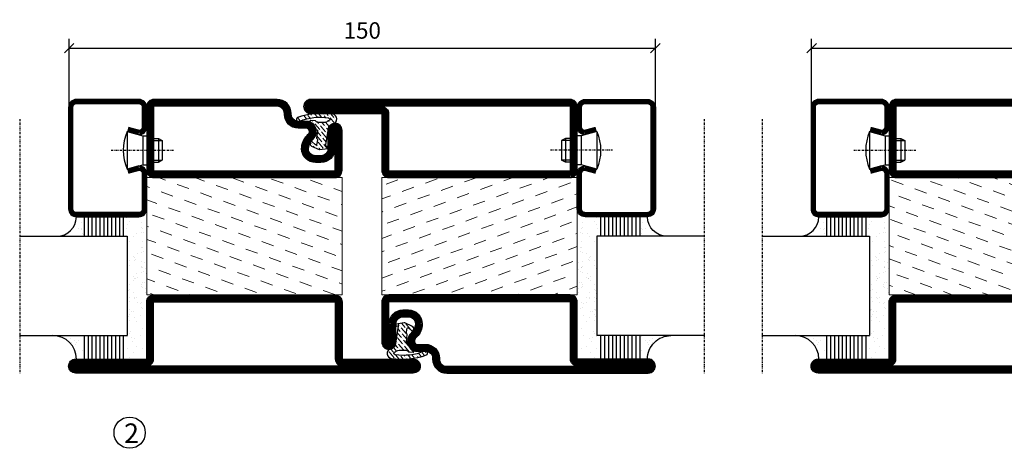
# Model space of a CAD drawing. Extents: x 0 to 1050, y 0 to 742.
# Drawn here: x 504 to 756, y 253 to 363 of the extents above; entities that cross this region are included whole.
import ezdxf

# ---------------------------------------------------------------- set-up
doc = ezdxf.new("R2010")
doc.units = 0
doc.linetypes.add('DASHDOT', pattern=[1, 0.5, -0.25, 0, -0.25])
doc.layers.get('0').update_dxf_attribs({"linetype": 'CONTINUOUS'})
doc.layers.get('DEFPOINTS').update_dxf_attribs({"linetype": 'CONTINUOUS'})
for name, color, linetype in [('CENTRUM', 3, 'DASHDOT'), ('GLAS_MED_FOGNING', 2, 'CONTINUOUS'), ('ISOLATION', 2, 'CONTINUOUS'), ('ISOLATOR', 2, 'CONTINUOUS'), ('SPKONTUR', 7, 'CONTINUOUS'), ('STALPROFIL', 1, 'CONTINUOUS')]:
    doc.layers.add(name, color=color, linetype=linetype)
doc.styles.add('ROMANS', font='romans', dxfattribs={"width": 0.8})
doc.dimstyles.new('ROMANS', dxfattribs={"dimscale": 1.2, "dimtxt": 3.5, "dimasz": 2, "dimexe": 2, "dimexo": 1, "dimgap": 2, "dimtad": 1, "dimdsep": 46, "dimtxsty": 'ROMANS', "dimblk1": 'OBLIQUE', "dimblk2": 'OBLIQUE', "dimsah": 1, "dimcen": 2.5, "dimclrd": 2, "dimclre": 2, "dimclrt": 6, "dimadec": 0, "dimazin": 0, "dimtfac": 1, "dimtmove": 2, "dimatfit": 3, "dimfxl": 1, "dimtolj": 1, "dimarcsym": 0})
pattern_1 = [(20, (0, -5), (1.89761, 4.06944), [3.175, -3.175])]

# ---------------------------------------------------------------- blocks, each defined once
blk = doc.blocks.new('_Oblique')
at = {"color": 0, "linetype": 'ByBlock', "lineweight": -2}
blk.add_line((-0.5, -0.5), (0.5, 0.5), dxfattribs=at)
blk = doc.blocks.new('*D170')
at = {"layer": 'DEFPOINTS', "color": 0, "transparency": 16777216}
for p in [(856.65, 355.49), (706.65, 333.03), (856.65, 333.03)]:
    blk.add_point(p, dxfattribs=at)
at = {"layer": 'GLAS_MED_FOGNING', "color": 2, "lineweight": -2, "transparency": 16777216}
for p, q in [((706.65, 334.23), (706.65, 357.89)), ((856.65, 334.23), (856.65, 357.89)), ((706.65, 355.49), (856.65, 355.49))]:
    blk.add_line(p, q, dxfattribs=at)
at = {"layer": 'GLAS_MED_FOGNING', "color": 2, "lineweight": -2, "transparency": 16777216, "xscale": 2.4, "yscale": 2.4, "zscale": 2.4, "rotation": 180}
blk.add_blockref('_Oblique', (706.65, 355.49), dxfattribs=at)
at = {"layer": 'GLAS_MED_FOGNING', "color": 2, "lineweight": -2, "transparency": 16777216, "xscale": 2.4, "yscale": 2.4, "zscale": 2.4}
blk.add_blockref('_Oblique', (856.65, 355.49), dxfattribs=at)
at = {"layer": 'GLAS_MED_FOGNING', "color": 6, "transparency": 16777216, "insert": (781.65, 359.99), "char_height": 4.2, "attachment_point": 5, "style": 'ROMANS'}
blk.add_mtext('\\A1;150', dxfattribs=at)
blk = doc.blocks.new('*X56')
at = {"color": 0}
for p, q in [((-54.91, 29.43), (-54.91, 29.43)), ((-54.35, 29.09), (-54.35, 29.09)), ((-53.67, 29.92), (-53.67, 29.92)), ((-51.63, 29.45), (-51.63, 29.45)), ((-51.01, 29.96), (-51.01, 29.96)), ((-50.85, 28.14), (-50.85, 28.14)), ((-50.59, 29.59), (-50.59, 29.59)), ((-49.52, 29.98), (-49.52, 29.98)), ((-49.27, 28.36), (-49.27, 28.36)), ((-48.97, 29.8), (-48.97, 29.8)), ((-48.68, 29.44), (-48.68, 29.44)), ((-45.73, 28.12), (-45.73, 28.12)), ((-43.29, 29.99), (-43.29, 29.99)), ((-42.45, 29.46), (-42.45, 29.46)), ((-41.27, 28.29), (-41.27, 28.29)), ((-40.9, 27.96), (-40.9, 27.96)), ((-40.33, 28.31), (-40.33, 28.31)), ((-36.22, 29.47), (-36.22, 29.47)), ((-35.09, 28.38), (-35.09, 28.38)), ((-55.28, 26.61), (-55.28, 26.61)), ((-53.54, 26.07), (-53.54, 26.07)), ((-51.87, 27.5), (-51.87, 27.5)), ((-48.14, 26.26), (-48.14, 26.26)), ((-47.28, 26.54), (-47.28, 26.54)), ((-46.91, 26.2), (-46.91, 26.2)), ((-45.64, 27.51), (-45.64, 27.51)), ((-44.41, 25.22), (-44.41, 25.22)), ((-43.37, 25.36), (-43.37, 25.36)), ((-42.91, 26.33), (-42.91, 26.33)), ((-41.74, 25.57), (-41.74, 25.57)), ((-39.41, 27.52), (-39.41, 27.52)), ((-39.16, 26.36), (-39.16, 26.36)), ((-39.02, 25.93), (-39.02, 25.93)), ((-37.98, 26.07), (-37.98, 26.07)), ((-37.79, 26.31), (-37.79, 26.31)), ((-36.36, 26.28), (-36.36, 26.28))]:
    blk.add_line(p, q, dxfattribs=at)
blk = doc.blocks.new('*X47')
at = {"color": 0}
for p, q in [((-57.66, 43.32), (-57.66, 43.32)), ((-57.29, 42.98), (-57.29, 42.98)), ((-57.17, 44.26), (-57.17, 44.26)), ((-56.58, 43.49), (-56.58, 43.49)), ((-56.12, 44.39), (-56.12, 44.39)), ((-59.16, 41.51), (-59.16, 41.51)), ((-56.72, 42.52), (-56.72, 42.52)), ((-55.55, 41.39), (-55.55, 41.39)), ((-61.36, 28.17), (-61.36, 28.17)), ((-61.13, 29.42), (-61.13, 29.42)), ((-59.73, 28.38), (-59.73, 28.38)), ((-58.79, 29.95), (-58.79, 29.95)), ((-57.02, 28.74), (-57.02, 28.74)), ((-56.08, 28.07), (-56.08, 28.07)), ((-55.98, 28.88), (-55.98, 28.88)), ((-55.75, 29.97), (-55.75, 29.97)), ((-58.66, 26.09), (-58.66, 26.09)), ((-58.1, 27.49), (-58.1, 27.49))]:
    blk.add_line(p, q, dxfattribs=at)
blk = doc.blocks.new('GLASV6_18')
at = {"layer": 'GLAS_MED_FOGNING'}
for p, q in [((9.6, 49), (9.6, 30)), ((9.6, 41), (3.6, 41)), ((9.6, 40), (3.6, 40)), ((9.6, 39), (3.6, 39)), ((9.6, 38), (3.6, 38)), ((9.6, 37), (3.6, 37)), ((9.6, 36), (3.6, 36)), ((9.6, 35), (3.6, 35)), ((9.6, 34), (3.6, 34)), ((9.6, 33), (3.6, 33)), ((9.6, 32), (3.6, 32)), ((9.6, 31), (3.6, 31))]:
    blk.add_line(p, q, dxfattribs=at)
blk.add_arc((3.6, 49), 6, 270, 0, dxfattribs=at)
blk.add_blockref('*X47', (65, 0), dxfattribs=at)
blk = doc.blocks.new('SP40020')
at = {"layer": 'CENTRUM'}
blk.add_line((-13, 34.07), (-13, 18), dxfattribs=at)
at = {"layer": 'GLAS_MED_FOGNING'}
for p, q in [((-8.2, 30), (-17.8, 30)), ((-17.8, 30), (-16.73, 26)), ((-8.2, 30), (-9.27, 26)), ((-9.27, 26), (-16.73, 26)), ((-16.73, 26), (-16.73, 25)), ((-9.27, 26), (-9.27, 25)), ((-16, 23.5), (-16, 22)), ((-15.5, 23.5), (-15.5, 21)), ((-10.5, 23.5), (-10.5, 21)), ((-10, 23.5), (-10, 22)), ((-10, 22), (-16, 22)), ((-16, 22), (-15.5, 21)), ((-10.5, 21), (-15.5, 21)), ((-10, 22), (-10.5, 21))]:
    blk.add_line(p, q, dxfattribs=at)
blk.add_arc((-13, 18.93), 12.07, 66.5445, 113.4555, dxfattribs=at)
blk = doc.blocks.new('SP43020')
at = {"layer": 'SPKONTUR'}
blk.add_lwpolyline([(-8.2, 30), (-9, 27, 0.414214), (-7, 25), (-2, 25, 0.414214), (0, 27), (0, 43, 0.414214), (-2, 45), (-28, 45, 0.414214), (-30, 43), (-30, 27, 0.414214), (-28, 25), (-19, 25, 0.414214), (-17, 27), (-17.8, 30)], format="xyb", dxfattribs=at)
at = {"layer": 'STALPROFIL', "const_width": 1.25}
blk.add_lwpolyline([(-7.59, 29.84), (-8.37, 26.93, 0.398381), (-7, 25.62), (-2, 25.62, 0.414214), (-0.62, 27), (-0.62, 43, 0.414214), (-2, 44.38), (-28, 44.38, 0.414214), (-29.37, 43), (-29.37, 27, 0.414214), (-28, 25.62), (-19, 25.62, 0.398381), (-17.63, 26.93), (-18.41, 29.84)], format="xyb", dxfattribs=at)
at = {"layer": 'GLAS_MED_FOGNING'}
blk.add_blockref('SP40020', (0, 0), dxfattribs=at)
blk = doc.blocks.new('*X48')
at = {"color": 0}
for p, q in [((-39.97, 46.52), (-39.97, 46.52)), ((-39.43, 41.14), (-39.43, 41.14)), ((-39.17, 41.45), (-39.17, 41.45)), ((-38.29, 41.72), (-38.29, 41.72)), ((-38.13, 41.58), (-38.13, 41.58)), ((-38.03, 42.56), (-38.03, 42.56)), ((-36.5, 41.8), (-36.5, 41.8)), ((-37.92, 30.16), (-37.92, 30.16)), ((-37.06, 30), (-37.06, 30)), ((-36.22, 29.47), (-36.22, 29.47)), ((-35.25, 30.05), (-35.25, 30.05)), ((-35.09, 28.38), (-35.09, 28.38)), ((-39.41, 27.52), (-39.41, 27.52)), ((-39.16, 26.36), (-39.16, 26.36)), ((-39.02, 25.93), (-39.02, 25.93)), ((-37.98, 26.07), (-37.98, 26.07)), ((-37.79, 26.31), (-37.79, 26.31)), ((-36.36, 26.28), (-36.36, 26.28))]:
    blk.add_line(p, q, dxfattribs=at)
blk = doc.blocks.new('GLASH5')
at = {"layer": 'GLAS_MED_FOGNING'}
for p, q in [((-25, 49), (-25, 30)), ((-20, 41), (-25, 41)), ((-20, 40), (-25, 40)), ((-20, 39), (-25, 39)), ((-20, 38), (-25, 38)), ((-20, 37), (-25, 37)), ((-20, 36), (-25, 36)), ((-20, 35), (-25, 35)), ((-20, 34), (-25, 34)), ((-20, 33), (-25, 33)), ((-20, 32), (-25, 32)), ((-20, 31), (-25, 31))]:
    blk.add_line(p, q, dxfattribs=at)
blk.add_arc((-20, 48), 5, 180, 270, dxfattribs=at)
blk.add_blockref('*X48', (15, 0), dxfattribs=at)
blk = doc.blocks.new('65_SP43020')
at = {"layer": 'CENTRUM'}
blk.add_lwpolyline([(0, 57.5), (-35, 57.5), (-55.4, 57.5), (-65, 57.5)], dxfattribs=at)
at = {"layer": 'GLAS_MED_FOGNING'}
for p, q in [((-55.4, 57.5), (-55.4, 49)), ((-30, 57.5), (-30, 49)), ((-30, 30), (-55.4, 30))]:
    blk.add_line(p, q, dxfattribs=at)
for name, p in [('GLASV6_18', (-65, 0)), ('SP43020', (5, 0))]:
    blk.add_blockref(name, p)
for name, p in [('GLASH5', (-5, 0)), ('*X56', (0, 0)), ('*X56', (5, -0.11))]:
    blk.add_blockref(name, p, dxfattribs=at)
blk = doc.blocks.new('5010')
at = {"layer": 'SPKONTUR'}
blk.add_lwpolyline([(-8.4, 11.9), (-8.4, 11.89), (-8.4, 11.9, -0.414214), (-5.9, 14.4), (-3.8, 14.4, 0.414214), (-2, 16.2), (-2, 16.4, -0.414214), (1.6, 20), (33.2, 20, -0.414214), (35, 18.2), (35, 1.8, -0.414214), (33.2, 0), (-13.2, 0, -0.414214), (-15, 1.8), (-15, 12.1, -0.414214), (-13.2, 13.9), (-13.2, 13.9, -0.414214), (-11.4, 12.1), (-11.4, 7.4, 0.414214), (-9.6, 5.6), (-8.2, 5.6, 0.414214), (-6.4, 7.4, 0.198912), (-7.28, 9.52), (-7.52, 9.76, -0.198912), (-8.4, 11.89)], format="xyb", dxfattribs=at)
blk.add_lwpolyline([(-6.65, 11.89), (-6.65, 11.9, -0.414214), (-5.9, 12.65), (-3.8, 12.65, 0.414214), (-0.25, 16.2), (-0.25, 16.4, -0.414214), (1.6, 18.25), (33.2, 18.25, -0.414214), (33.25, 18.2), (33.25, 1.8, -0.414214), (33.2, 1.75), (-13.2, 1.75, -0.414214), (-13.25, 1.8), (-13.25, 12.1, -0.413618), (-13.2, 12.15, -0.41358), (-13.15, 12.1), (-13.15, 7.4, 0.414214), (-9.6, 3.85), (-8.2, 3.85, 0.414214), (-4.65, 7.4, 0.198912), (-6.04, 10.76), (-6.28, 11, -0.198912)], format="xyb", close=True, dxfattribs=at)
at = {"layer": 'STALPROFIL', "const_width": 1.75}
blk.add_lwpolyline([(-7.52, 11.89), (-7.52, 11.9, -0.414214), (-5.9, 13.53), (-3.8, 13.53, 0.414214), (-1.13, 16.2), (-1.13, 16.4, -0.414214), (1.6, 19.12), (33.2, 19.12, -0.414214), (34.12, 18.2), (34.12, 1.8, -0.414214), (33.2, 0.88), (-13.2, 0.88, -0.414214), (-14.12, 1.8), (-14.12, 12.1, -0.414214), (-13.2, 13.02, -0.414214), (-12.28, 12.1), (-12.28, 7.4, 0.414214), (-9.6, 4.73), (-8.2, 4.73, 0.414214), (-5.52, 7.4, 0.198912), (-6.66, 10.14), (-6.9, 10.38, -0.198912)], format="xyb", close=True, dxfattribs=at)
blk = doc.blocks.new('SP40035')
at = {"layer": 'GLAS_MED_FOGNING', "lineweight": 0}
h = blk.add_hatch(dxfattribs=at)
h.set_pattern_fill('ANSI36', color=256, scale=0.25, angle=5, style=0)
h.set_pattern_definition([(50, (1250, -935), (0.2848244, 1.57429627), [1.984375, -0.396875, 0, -0.396875])])
h.paths.add_polyline_path([(6.28, 11.93, -0.354119), (6.48, 12.26), (6.63, 12.32, -0.206482), (7.71, 13.98, -0.042559), (8.12, 14.28, 0.7927), (8, 14.65), (6.9, 14.56, 0.177741), (6.78, 14.5), (6.71, 14.43, -0.198912), (6, 14.14), (4.43, 14.14, -0.155409), (3.85, 14.32, 0.0327), (3.54, 14.52, -0.977099), (3.45, 15.32, -0.132977), (10.82, 14.45, 0.048391), (10.91, 14.4), (11.2, 14.4, 0.020293), (11.35, 14.41, 0.593297), (11.43, 15.37, 0.066094), (6.59, 16.4), (3.67, 16.4, 0.01672), (2.43, 16.26, 0.695311), (1.97, 13.89, -0.169939), (3.05, 13.4, -0.085808), (3.42, 12.96), (3.44, 12.83, -0.105307), (3.6, 12.1), (3.6, 11.85), (4.21, 8.01, -0.463822), (4.11, 7.89), (3.86, 8.02, 0.250947), (3.6, 7.77), (3.6, 7.54, 0.062275), (3.64, 7.45), (5.74, 7.16, 0.129372), (5.89, 7.19), (7.85, 8.08, 0.605976), (7.76, 9.28), (6.8, 8.41, -0.440011), (6.44, 8.66), (6.29, 9.75, -0.305731), (6.38, 9.95), (6.43, 9.98, 0.305731), (6.53, 10.18)])
at = {"layer": 'ISOLATION', "flags": 128}
blk.add_lwpolyline([(2.43, 16.26, -0.122178), (11.43, 15.37, -1), (10.82, 14.45, 0.13322), (3.44, 15.32, 0.960853), (3.54, 14.52, -0.0327), (3.85, 14.32, 0.155409), (4.43, 14.14), (6, 14.14, 0.198912), (6.71, 14.43), (6.78, 14.5, -0.177741), (6.9, 14.56), (8, 14.65, -0.7927), (8.12, 14.28, 0.196607), (6.77, 12.46, -0.247298), (6.64, 12.32), (6.48, 12.26, 0.354119), (6.28, 11.93), (6.53, 10.18, -0.305731), (6.43, 9.98), (6.38, 9.95, 0.305731), (6.29, 9.75), (6.44, 8.66, 0.440011), (6.8, 8.41), (7.76, 9.28, -0.605976), (7.85, 8.08), (5.85, 7.18, -0.094896), (5.74, 7.16), (3.64, 7.45, -0.501378), (3.86, 8.02), (4.11, 7.89, 0.453318), (4.21, 8.01), (3.42, 12.96, 0.212342), (2.3, 13.75, -0.806331)], format="xyb", close=True, dxfattribs=at)
blk = doc.blocks.new('5022')
at = {"layer": 'SPKONTUR', "flags": 128}
blk.add_lwpolyline([(-15, -1.8), (-15, -16.4), (-33.2, -16.4, 0.414214), (-35, -18.2), (-35, -18.2, 0.414214), (-33.2, -20), (53.2, -20, 0.414214), (55, -18.2), (55, -18.2, 0.414214), (53.2, -16.4), (35, -16.4), (35, -1.8, 0.414214), (33.2, 0), (-13.2, 0, 0.414214)], format="xyb", close=True, dxfattribs=at)
at = {"layer": 'SPKONTUR'}
for points in [[(10, -18.25), (53.2, -18.25, 0.413617), (53.25, -18.2, 0.413581), (53.2, -18.15), (35, -18.15, -0.414214), (33.25, -16.4), (33.25, -1.8, 0.414214), (33.2, -1.75), (10, -1.75), (-13.2, -1.75, 0.414214), (-13.25, -1.8), (-13.25, -16.4, -0.414214), (-15, -18.15), (-33.2, -18.15, 0.413629), (-33.25, -18.2, 0.413569), (-33.2, -18.25)], [(53.2, -18.25), (53.2, -18.25, 0.413617), (53.25, -18.2, 0.413581), (53.2, -18.15), (35, -18.15, -0.414214), (33.25, -16.4), (33.25, -1.8, 0.414214), (33.2, -1.75), (33.2, -1.75), (-13.2, -1.75, 0.414214), (-13.25, -1.8), (-13.25, -16.4, -0.414214), (-15, -18.15), (-33.2, -18.15, 0.413629), (-33.25, -18.2, 0.413569), (-33.2, -18.25)]]:
    blk.add_lwpolyline(points, format="xyb", close=True, dxfattribs=at)
at = {"layer": 'STALPROFIL', "const_width": 1.75, "flags": 128}
blk.add_lwpolyline([(53.2, -17.28), (35, -17.28, -0.414214), (34.12, -16.4), (34.12, -1.8, 0.414214), (33.2, -0.88), (33.2, -0.88), (-13.2, -0.88, 0.414214), (-14.12, -1.8), (-14.12, -16.4, -0.414214), (-15, -17.28), (-33.2, -17.28, 0.414214), (-34.12, -18.2, 0.414214), (-33.2, -19.12), (53.2, -19.12, 0.414214), (54.12, -18.2, 0.414214)], format="xyb", close=True, dxfattribs=at)
blk.add_lwpolyline([(53.2, -19.12), (53.2, -19.12)], dxfattribs=at)
blk = doc.blocks.new('*U165')
at = {"layer": 'ISOLATOR', "lineweight": 0}
h = blk.add_hatch(dxfattribs=at)
h.set_pattern_fill('DASH', color=256, angle=20, style=0)
h.set_pattern_definition(pattern_1)
h.paths.add_polyline_path([(-25, -20), (-25, -50), (25, -50), (25, -20)])
blk.add_lwpolyline([(-25, -50), (25, -50), (25, -20), (-25, -20)], close=True, dxfattribs=at)
at = {"lineweight": 0}
for name, p in [('5010', (-10, -20)), ('SP40035', (-25, -20)), ('5022', (-10, -50))]:
    blk.add_blockref(name, p, dxfattribs=at)
blk = doc.blocks.new('*D173')
at = {"layer": 'DEFPOINTS', "color": 0, "transparency": 16777216}
for p in [(666.65, 355.49), (516.65, 333.03), (666.65, 333.03)]:
    blk.add_point(p, dxfattribs=at)
at = {"layer": 'GLAS_MED_FOGNING', "color": 2, "lineweight": -2, "transparency": 16777216}
for p, q in [((516.65, 334.23), (516.65, 357.89)), ((666.65, 334.23), (666.65, 357.89)), ((516.65, 355.49), (666.65, 355.49))]:
    blk.add_line(p, q, dxfattribs=at)
at = {"layer": 'GLAS_MED_FOGNING', "color": 2, "lineweight": -2, "transparency": 16777216, "xscale": 2.4, "yscale": 2.4, "zscale": 2.4, "rotation": 180}
blk.add_blockref('_Oblique', (516.65, 355.49), dxfattribs=at)
at = {"layer": 'GLAS_MED_FOGNING', "color": 2, "lineweight": -2, "transparency": 16777216, "xscale": 2.4, "yscale": 2.4, "zscale": 2.4}
blk.add_blockref('_Oblique', (666.65, 355.49), dxfattribs=at)
at = {"layer": 'GLAS_MED_FOGNING', "color": 6, "transparency": 16777216, "insert": (591.65, 359.99), "char_height": 4.2, "attachment_point": 5, "style": 'ROMANS'}
blk.add_mtext('\\A1;150', dxfattribs=at)
blk = doc.blocks.new('5021')
at = {"layer": 'SPKONTUR'}
for points in [[(-15, -16.4), (-15, -1.8, -0.414214), (-13.2, 0), (33.2, 0, -0.414214), (35, -1.8), (35, -18.2, -0.414214), (33.2, -20), (-33.2, -20, -0.414214), (-35, -18.2), (-35, -18.2, -0.414214), (-33.2, -16.4)], [(-13.25, -16.4), (-13.25, -1.8, -0.414214), (-13.2, -1.75), (33.2, -1.75, -0.414214), (33.25, -1.8), (33.25, -18.2, -0.414214), (33.2, -18.25), (-33.2, -18.25, -0.413618), (-33.25, -18.2, -0.413579), (-33.2, -18.15), (-15, -18.15, 0.414214)]]:
    blk.add_lwpolyline(points, format="xyb", close=True, dxfattribs=at)
at = {"layer": 'STALPROFIL', "const_width": 1.75}
blk.add_lwpolyline([(-14.13, -16.4), (-14.13, -1.8, -0.414214), (-13.2, -0.87), (33.2, -0.87, -0.414214), (34.12, -1.8), (34.12, -18.2, -0.414214), (33.2, -19.12), (-33.2, -19.12, -0.414214), (-34.13, -18.2, -0.414214), (-33.2, -17.27), (-15, -17.27, 0.414214)], format="xyb", close=True, dxfattribs=at)
blk = doc.blocks.new('5011')
at = {"layer": 'SPKONTUR'}
blk.add_lwpolyline([(-8.4, 11.9), (-8.4, 11.89), (-8.4, 11.9, -0.414214), (-5.9, 14.4), (-3.8, 14.4, 0.414214), (-2, 16.2), (-2, 16.4, -0.414214), (1.6, 20), (53.2, 20, -0.414214), (55, 18.2), (55, 18.2, -0.414214), (53.2, 16.4), (35, 16.4), (35, 1.8, -0.414214), (33.2, 0), (-13.2, 0, -0.414214), (-15, 1.8), (-15, 12.1, -0.414214), (-13.2, 13.9), (-13.2, 13.9, -0.414214), (-11.4, 12.1), (-11.4, 7.4, 0.414214), (-9.6, 5.6), (-8.2, 5.6, 0.414214), (-6.4, 7.4, 0.198912), (-7.28, 9.52), (-7.52, 9.76, -0.198912), (-8.4, 11.89)], format="xyb", dxfattribs=at)
blk.add_lwpolyline([(-6.65, 11.89), (-6.65, 11.9, -0.414214), (-5.9, 12.65), (-3.8, 12.65, 0.414214), (-0.25, 16.2), (-0.25, 16.4, -0.414214), (1.6, 18.25), (53.2, 18.25, -0.413617), (53.25, 18.2, -0.413581), (53.2, 18.15), (35, 18.15, 0.414214), (33.25, 16.4), (33.25, 1.8, -0.414214), (33.2, 1.75), (-13.2, 1.75, -0.414214), (-13.25, 1.8), (-13.25, 12.1, -0.413618), (-13.2, 12.15, -0.41358), (-13.15, 12.1), (-13.15, 7.4, 0.414214), (-9.6, 3.85), (-8.2, 3.85, 0.414214), (-4.65, 7.4, 0.198912), (-6.04, 10.76), (-6.28, 11, -0.198912)], format="xyb", close=True, dxfattribs=at)
at = {"layer": 'STALPROFIL', "const_width": 1.75}
blk.add_lwpolyline([(-7.52, 11.89), (-7.52, 11.9, -0.414214), (-5.9, 13.52), (-3.8, 13.52, 0.414214), (-1.12, 16.2), (-1.12, 16.4, -0.414214), (1.6, 19.12), (53.2, 19.12, -0.414214), (54.12, 18.2, -0.414214), (53.2, 17.27), (35, 17.27, 0.414214), (34.12, 16.4), (34.12, 1.8, -0.414214), (33.2, 0.88), (-13.2, 0.88, -0.414214), (-14.12, 1.8), (-14.12, 12.1, -0.414214), (-13.2, 13.02, -0.414214), (-12.28, 12.1), (-12.28, 7.4, 0.414214), (-9.6, 4.73), (-8.2, 4.73, 0.414214), (-5.52, 7.4, 0.198912), (-6.66, 10.14), (-6.9, 10.38, -0.198912)], format="xyb", close=True, dxfattribs=at)
blk = doc.blocks.new('*U169')
at = {"layer": 'ISOLATOR', "lineweight": 0}
h = blk.add_hatch(dxfattribs=at)
h.set_pattern_fill('DASH', color=256, angle=20, style=0)
h.set_pattern_definition(pattern_1)
h.paths.add_polyline_path([(25, 20), (25, 50), (-25, 50), (-25, 20)])
blk.add_lwpolyline([(-25, 50), (25, 50), (25, 20), (-25, 20)], close=True, dxfattribs=at)
at = {"lineweight": 0, "xscale": -1, "rotation": 180}
for name, p in [('5021', (-10, 50)), ('5011', (-10, 20)), ('SP40035', (-25, 20))]:
    blk.add_blockref(name, p, dxfattribs=at)

msp = doc.modelspace()

# ---------------------------------------------------------------- linework, layer by layer
at = {"layer": 'GLAS_MED_FOGNING'}
msp.add_circle((532.113, 257.094), 4, dxfattribs=at)

# ---------------------------------------------------------------- block references
at = {"rotation": 90.00000000000001}
for p in [(561.476, 337.337), (751.483, 337.337)]:
    msp.add_blockref('65_SP43020', p, dxfattribs=at)
at = {"lineweight": 0, "xscale": -1}
for p in [(561.476, 342.337), (751.483, 342.337)]:
    msp.add_blockref('*U165', p, dxfattribs=at)
at = {"lineweight": 0}
msp.add_blockref('*U169', (621.648, 272.337), dxfattribs=at)
at = {"xscale": -1, "rotation": 270}
msp.add_blockref('65_SP43020', (621.648, 337.336), dxfattribs=at)

# ---------------------------------------------------------------- texts
at = {"layer": 'CENTRUM', "insert": (530.699, 259.452), "char_height": 5, "width": 7.5, "attachment_point": 1, "style": 'ROMANS'}
msp.add_mtext('{\\C6;2}', dxfattribs=at)

# ---------------------------------------------------------------- dimensions: what is measured, and where the dimension line sits
at = {"layer": 'GLAS_MED_FOGNING'}
for base, p1, p2, picture, middle in [((666.648, 355.491), (516.648, 333.034), (666.648, 333.034), '*D173', (591.648, 359.991)), ((856.655, 355.491), (706.655, 333.034), (856.655, 333.034), '*D170', (781.655, 359.991))]:
    dim = msp.add_linear_dim(base=base, p1=p1, p2=p2, dimstyle='ROMANS', dxfattribs=at)
    dim.commit()
    dim.dimension.update_dxf_attribs({"geometry": picture, "text_midpoint": middle})

doc.saveas('drawing.dxf')
